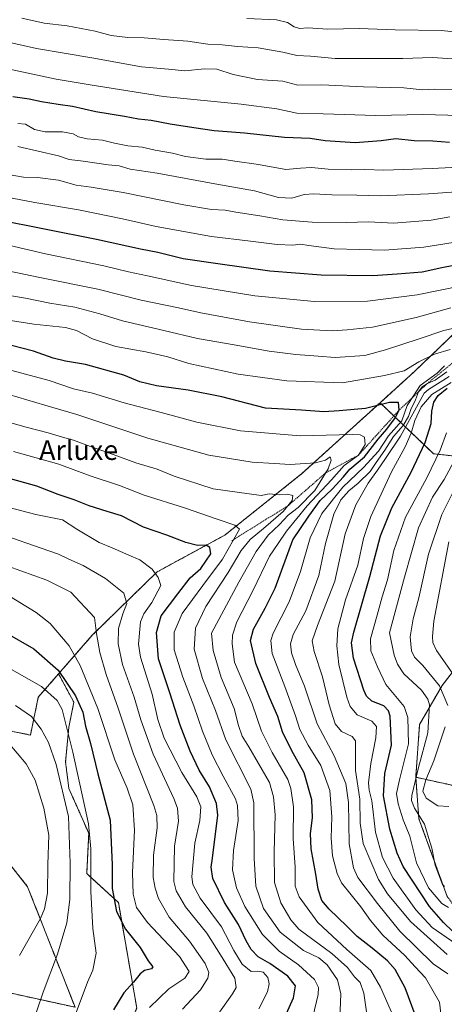
# Model space of a CAD drawing. Units: metres. Extents: x 593173 to 596594, y 4775337 to 4777698.
# Drawn here: x 595120 to 595293, y 4775864 to 4776263 of the extents above; entities that cross this region are included whole.
import ezdxf
from ezdxf.enums import TextEntityAlignment as Align

# ---------------------------------------------------------------- set-up
doc = ezdxf.new("R2010")
doc.units = ezdxf.units.M
doc.header["$MEASUREMENT"] = 0
doc.linetypes.add('TRAZOS', pattern=[0.75, 0.5, -0.25])
for name, color, linetype, lineweight in [('Arbolado forestal', 92, 'TRAZOS', 0), ('Arbolado forestal CxS', 92, 'Continuous', 0), ('Curva de nivel maestra', 36, 'Continuous', 30), ('Curva de nivel normal', 36, 'Continuous', 0), ('Escarpado lineal', 39, 'TRAZOS', 0), ('Pastizal CxS', 92, 'Continuous', 0), ('Texto cartográfico', 19, 'Continuous', 0)]:
    doc.layers.add(name, color=color, linetype=linetype, lineweight=lineweight)
doc.styles.add('Arial', font='txt', dxfattribs={"height": 0.2})

# ---------------------------------------------------------------- blocks, each defined once
blk = doc.blocks.new('*U162')
at = {"layer": 'Curva de nivel normal', "color": 36, "linetype": 'Continuous', "lineweight": 0}
for points in [[(595292.8, 4775911.41, 590), (595292.05, 4775912.27, 590), (595289.1, 4775920.14, 590), (595287.63, 4775927.04, 590), (595286.44, 4775931, 590), (595284.77, 4775936.77, 590), (595280.7, 4775943.26, 590), (595279.49, 4775946.41, 590), (595279.58, 4775948.45, 590), (595282.12, 4775959.3, 590), (595286.11, 4775973.88, 590), (595286.68, 4775985.26, 590), (595286.08, 4775987.59, 590), (595283.46, 4775991.24, 590), (595276.38, 4775997.81, 590), (595273.69, 4776001.81, 590), (595272.45, 4776005.4, 590), (595270.47, 4776014.55, 590), (595276.56, 4776037.05, 590), (595282.27, 4776057.08, 590), (595288.01, 4776069.54, 590), (595292.69, 4776076.7, 590), (595296.45, 4776083.84, 590)], [(595295.05, 4776183.45, 590), (595287.46, 4776182.07, 590), (595272.24, 4776180.84, 590), (595261.9, 4776181.33, 590), (595252.99, 4776181.09, 590), (595239.14, 4776181.25, 590), (595227.14, 4776182.21, 590), (595217.81, 4776183.85, 590), (595208.12, 4776185.35, 590), (595203.69, 4776186.19, 590), (595198.24, 4776186.46, 590), (595187, 4776188.29, 590), (595162.28, 4776193.29, 590), (595149.34, 4776195.47, 590), (595143.27, 4776196.21, 590), (595136.01, 4776198.27, 590), (595127.48, 4776199.34, 590), (595121.81, 4776199.56, 590), (595113.23, 4776201.08, 590)]]:
    blk.add_polyline3d(points, dxfattribs=at)
blk = doc.blocks.new('*U167')
at = {"layer": 'Curva de nivel normal', "color": 36, "linetype": 'Continuous', "lineweight": 0}
blk.add_polyline3d([(595299.27, 4776224.63, 570), (595284.08, 4776225.04, 570), (595264.91, 4776224.63, 570), (595243.49, 4776225.24, 570), (595232.9, 4776225.47, 570), (595224.75, 4776227.23, 570), (595210.28, 4776229.21, 570), (595178.74, 4776232.24, 570), (595148.86, 4776237.08, 570), (595135.02, 4776239.37, 570), (595116.13, 4776243.33, 570)], dxfattribs=at)
blk = doc.blocks.new('*U172')
at = {"layer": 'Curva de nivel normal', "color": 36, "linetype": 'Continuous', "lineweight": 0}
for points in [[(595294.47, 4775902.98, 595), (595291.77, 4775904.52, 595), (595286.39, 4775910.96, 595), (595281.4, 4775921.15, 595), (595278.77, 4775931.85, 595), (595276.11, 4775938.52, 595), (595273.97, 4775945.05, 595), (595273.39, 4775949.25, 595), (595274.62, 4775954.81, 595), (595278.15, 4775969.34, 595), (595277.96, 4775980.08, 595), (595276.5, 4775984.58, 595), (595268.98, 4775993.5, 595), (595265.57, 4776000.62, 595), (595262.95, 4776007.13, 595), (595262.71, 4776012.11, 595), (595265.48, 4776021.7, 595), (595267.48, 4776029.13, 595), (595269.62, 4776035.94, 595), (595272.21, 4776047.86, 595), (595277.02, 4776061.46, 595), (595285.6, 4776077.43, 595), (595291.03, 4776088.6, 595), (595293.6, 4776095.72, 595)], [(595296.3, 4776172.99, 595), (595284.47, 4776171.07, 595), (595268.47, 4776169.89, 595), (595258.14, 4776170.15, 595), (595248.04, 4776170.45, 595), (595237.76, 4776171.75, 595), (595234.32, 4776172.38, 595), (595231.19, 4776171.93, 595), (595224.88, 4776172.13, 595), (595214.03, 4776173.55, 595), (595198.15, 4776175.44, 595), (595175.77, 4776179.45, 595), (595162.01, 4776182.64, 595), (595144.22, 4776186.28, 595), (595126.43, 4776189.3, 595), (595099.37, 4776194.35, 595)]]:
    blk.add_polyline3d(points, dxfattribs=at)
blk = doc.blocks.new('*U184')
at = {"layer": 'Curva de nivel normal', "color": 36, "linetype": 'Continuous', "lineweight": 0}
for points in [[(595294.62, 4775943.98, 585), (595290.14, 4775944.27, 585), (595285.35, 4775947.37, 585), (595284.07, 4775950.25, 585), (595285.26, 4775954.76, 585), (595288.44, 4775962.48, 585), (595293.16, 4775976.34, 585)], [(595294.16, 4775985, 585), (595290.87, 4775992.93, 585), (595284.05, 4776001.22, 585), (595280.69, 4776004.55, 585), (595279.47, 4776007.22, 585), (595278.9, 4776012.88, 585), (595280.14, 4776020.22, 585), (595282.36, 4776028.76, 585), (595286.29, 4776046.46, 585), (595291.79, 4776062.59, 585), (595297.23, 4776073.3, 585)], [(595299.52, 4776193.73, 585), (595286.36, 4776192.76, 585), (595266.94, 4776192.01, 585), (595257.22, 4776192.28, 585), (595247, 4776192.4, 585), (595239.72, 4776192.82, 585), (595235.89, 4776192.45, 585), (595230.87, 4776190.98, 585), (595225.46, 4776191.24, 585), (595215.59, 4776194, 585), (595199.48, 4776196.81, 585), (595176.07, 4776201.2, 585), (595165.13, 4776202.81, 585), (595160.68, 4776204.08, 585), (595156.21, 4776204.58, 585), (595146.06, 4776206.02, 585), (595140.36, 4776206.73, 585), (595135.99, 4776208.18, 585), (595119.5, 4776212.01, 585)]]:
    blk.add_polyline3d(points, dxfattribs=at)
blk = doc.blocks.new('*U187')
at = {"layer": 'Curva de nivel normal', "color": 36, "linetype": 'Continuous', "lineweight": 0}
blk.add_polyline3d([(595117.69, 4776088.1, 645), (595136.16, 4776082.98, 645), (595148.91, 4776078.3, 645), (595160.87, 4776074.26, 645), (595170.88, 4776070.39, 645), (595187.18, 4776065.29, 645), (595200.48, 4776060.58, 645), (595207.6, 4776058.2, 645), (595209.52, 4776056.54, 645), (595202.71, 4776044.36, 645), (595194.62, 4776033.75, 645), (595186.25, 4776022.3, 645), (595182.99, 4776014.72, 645), (595183.08, 4776007.52, 645), (595186.48, 4775996.54, 645), (595191.05, 4775984.88, 645), (595194.58, 4775974.55, 645), (595198.42, 4775964.9, 645), (595202.86, 4775956.3, 645), (595207.89, 4775947.08, 645), (595208.77, 4775944.35, 645), (595208.98, 4775938.27, 645), (595207.18, 4775926.06, 645), (595206.74, 4775918.22, 645), (595208.36, 4775910.92, 645), (595211.76, 4775903.36, 645), (595218.95, 4775892.03, 645), (595225.66, 4775885.24, 645), (595233.59, 4775879.68, 645), (595239.98, 4775873.74, 645), (595241.63, 4775870.52, 645), (595241.49, 4775867.63, 645), (595237.86, 4775852.26, 645)], dxfattribs=at)
blk = doc.blocks.new('*U208')
at = {"layer": 'Curva de nivel normal', "color": 36, "linetype": 'Continuous', "lineweight": 0}
blk.add_polyline3d([(595115.89, 4776111.28, 635), (595130.51, 4776107, 635), (595143.42, 4776103.2, 635), (595172.31, 4776093.56, 635), (595197.15, 4776086.7, 635), (595214.74, 4776083.82, 635), (595223.81, 4776083.23, 635), (595230.14, 4776082.79, 635), (595240.47, 4776083.5, 635), (595244.5, 4776084.57, 635), (595246.33, 4776085.93, 635), (595246.86, 4776084.58, 635), (595245.56, 4776081.13, 635), (595240.17, 4776072.3, 635), (595233.41, 4776065.39, 635), (595229.32, 4776062.21, 635), (595225.77, 4776058.54, 635), (595221.26, 4776054.21, 635), (595216.31, 4776047.55, 635), (595209.33, 4776035.05, 635), (595198.25, 4776014.32, 635), (595198.91, 4776007.29, 635), (595202.09, 4775996.34, 635), (595207.4, 4775983.78, 635), (595209.12, 4775976.88, 635), (595210.61, 4775972.55, 635), (595213.36, 4775968.18, 635), (595217.27, 4775961.4, 635), (595221.74, 4775953.64, 635), (595223.42, 4775947.84, 635), (595224.06, 4775940.53, 635), (595223.65, 4775925.55, 635), (595223.83, 4775913.07, 635), (595226.3, 4775904.87, 635), (595230.36, 4775897.88, 635), (595233.71, 4775894.12, 635), (595247, 4775884.2, 635), (595253.4, 4775878.63, 635), (595256.3, 4775874.79, 635), (595258.58, 4775872.44, 635), (595260.07, 4775868.1, 635), (595261.7, 4775856.79, 635)], dxfattribs=at)
blk = doc.blocks.new('*U209')
at = {"layer": 'Curva de nivel normal', "color": 36, "linetype": 'Continuous', "lineweight": 0}
blk.add_polyline3d([(595118.61, 4775984.94, 685), (595125.07, 4775980.47, 685), (595128.96, 4775975.36, 685), (595131.91, 4775969.98, 685), (595135.03, 4775960.95, 685), (595140.05, 4775939.86, 685), (595140.8, 4775920.99, 685), (595140.68, 4775906.14, 685), (595139.38, 4775896.72, 685), (595135.62, 4775884.02, 685), (595129.86, 4775868.61, 685), (595122.07, 4775845.82, 685)], dxfattribs=at)
blk = doc.blocks.new('*U215')
at = {"layer": 'Curva de nivel normal', "color": 36, "linetype": 'Continuous', "lineweight": 0}
for points in [[(595105.27, 4776153.26, 615), (595122.58, 4776150.38, 615), (595132.57, 4776148.34, 615), (595142.64, 4776146.78, 615), (595152.89, 4776144.06, 615), (595162.09, 4776141.24, 615), (595178.86, 4776137.3, 615), (595192.48, 4776133.96, 615), (595207.44, 4776131.49, 615), (595221.67, 4776128.84, 615), (595232.47, 4776127.46, 615), (595241.47, 4776126.9, 615), (595248.47, 4776126.31, 615), (595260.47, 4776127.1, 615), (595268.8, 4776129.4, 615), (595282.56, 4776133.83, 615), (595292.58, 4776137.27, 615), (595305.52, 4776140.25, 615)], [(595293.72, 4776120.42, 615), (595289.04, 4776117.06, 615), (595285.92, 4776115.8, 615), (595283.74, 4776114.44, 615), (595282.25, 4776112.36, 615), (595281.05, 4776109.17, 615), (595279.13, 4776105.18, 615), (595278.24, 4776102.29, 615), (595276.05, 4776098.72, 615), (595272.1, 4776094.25, 615), (595268.61, 4776088.64, 615), (595265.05, 4776083.59, 615), (595262.69, 4776079.97, 615), (595257.78, 4776075.21, 615), (595253.94, 4776072.2, 615), (595250.67, 4776068.47, 615), (595247.85, 4776062.65, 615), (595244.48, 4776050.82, 615), (595241.72, 4776037.83, 615), (595236.47, 4776023.41, 615), (595231.42, 4776013.79, 615), (595230.23, 4776009.97, 615), (595230.67, 4776006.41, 615), (595232.36, 4776001.56, 615), (595235.94, 4775992.8, 615), (595241.05, 4775977.57, 615), (595248.07, 4775964.48, 615), (595252.76, 4775953.27, 615), (595253.77, 4775945.55, 615), (595254.04, 4775928.84, 615), (595255.88, 4775919.1, 615), (595257.57, 4775915.17, 615), (595265.57, 4775904.61, 615), (595274.72, 4775893.38, 615), (595288.29, 4775880.1, 615), (595294.2, 4775875.97, 615)]]:
    blk.add_polyline3d(points, dxfattribs=at)
blk = doc.blocks.new('*U217')
at = {"layer": 'Curva de nivel normal', "color": 36, "linetype": 'Continuous', "lineweight": 0}
for points in [[(595293.86, 4775883.91, 610), (595278.97, 4775897.24, 610), (595269.71, 4775908.54, 610), (595265.98, 4775914.29, 610), (595259.73, 4775928.9, 610), (595258.54, 4775937.22, 610), (595258.5, 4775946.88, 610), (595256.65, 4775958.55, 610), (595256.74, 4775968.84, 610), (595256.66, 4775970.63, 610), (595255.37, 4775972.35, 610), (595250.99, 4775974.4, 610), (595248.36, 4775977.54, 610), (595245.95, 4775985.22, 610), (595243.29, 4775996.55, 610), (595239.94, 4776006.96, 610), (595239.1, 4776011.17, 610), (595241.2, 4776017.43, 610), (595248.23, 4776035.45, 610), (595252.55, 4776054.68, 610), (595256.84, 4776066.48, 610), (595261.82, 4776075.29, 610), (595265.63, 4776080.48, 610), (595268.8, 4776085.3, 610), (595274.9, 4776094.4, 610), (595282.1, 4776107.34, 610), (595284.61, 4776111.84, 610), (595286.29, 4776113.32, 610), (595294.79, 4776118.62, 610)], [(595295.35, 4776146.4, 610), (595281.35, 4776142.54, 610), (595263.65, 4776138.58, 610), (595253.35, 4776137.56, 610), (595247.26, 4776137.14, 610), (595234.72, 4776137.86, 610), (595213.57, 4776140.77, 610), (595201.16, 4776143.11, 610), (595193.85, 4776144.38, 610), (595184.73, 4776146.46, 610), (595169.58, 4776149.64, 610), (595151.95, 4776154.09, 610), (595128.47, 4776158.83, 610), (595108.09, 4776162.92, 610)]]:
    blk.add_polyline3d(points, dxfattribs=at)
blk = doc.blocks.new('*U221')
at = {"layer": 'Curva de nivel normal', "color": 36, "linetype": 'Continuous', "lineweight": 0}
blk.add_polyline3d([(595114.15, 4776001.17, 680), (595129.15, 4775992.74, 680), (595135.47, 4775986.98, 680), (595137.49, 4775983.4, 680), (595141.8, 4775965.98, 680), (595148.26, 4775936.9, 680), (595149.12, 4775926.76, 680), (595149.18, 4775909.44, 680), (595150.02, 4775894.36, 680), (595151.28, 4775884.46, 680), (595149.94, 4775877.48, 680), (595147.82, 4775872.68, 680), (595143.19, 4775860.36, 680)], dxfattribs=at)
blk = doc.blocks.new('*U228')
at = {"layer": 'Curva de nivel normal', "color": 36, "linetype": 'Continuous', "lineweight": 0}
blk.add_polyline3d([(595112.98, 4776122.08, 630), (595132.19, 4776116.97, 630), (595142.14, 4776113.51, 630), (595149.79, 4776111.8, 630), (595162.74, 4776107.95, 630), (595177.75, 4776104.02, 630), (595192.27, 4776099.99, 630), (595209.9, 4776096.5, 630), (595234.25, 4776094.5, 630), (595255.39, 4776094.97, 630), (595258.55, 4776094.91, 630), (595260.38, 4776093.97, 630), (595260.57, 4776090.9, 630), (595257.89, 4776086.64, 630), (595252.13, 4776082.43, 630), (595246.96, 4776076.66, 630), (595236.99, 4776066.07, 630), (595228.68, 4776055.78, 630), (595225.22, 4776050.79, 630), (595221.71, 4776045.61, 630), (595215.08, 4776031.82, 630), (595208.51, 4776018.93, 630), (595206.75, 4776013.54, 630), (595206.54, 4776010.01, 630), (595207.51, 4776002.55, 630), (595214.66, 4775985.69, 630), (595218.46, 4775974.5, 630), (595222.77, 4775965.88, 630), (595229.13, 4775954.88, 630), (595230.45, 4775951.29, 630), (595231.51, 4775943.88, 630), (595231.36, 4775930.9, 630), (595232.19, 4775919.28, 630), (595232.16, 4775911.67, 630), (595233.74, 4775907.3, 630), (595241.35, 4775896.86, 630), (595253.12, 4775885.87, 630), (595262.97, 4775877.4, 630), (595266.89, 4775870.64, 630), (595272.19, 4775858.23, 630)], dxfattribs=at)
blk = doc.blocks.new('*U231')
at = {"layer": 'Curva de nivel normal', "color": 36, "linetype": 'Continuous', "lineweight": 0}
blk.add_polyline3d([(595111.32, 4776101.3, 640), (595122.85, 4776097.99, 640), (595131.86, 4776095.76, 640), (595137.63, 4776093.95, 640), (595142.15, 4776092.72, 640), (595147.54, 4776090.64, 640), (595159.79, 4776086.35, 640), (595167.45, 4776083.52, 640), (595176.07, 4776080.96, 640), (595183.04, 4776078.12, 640), (595198.88, 4776072.94, 640), (595218.3, 4776070.25, 640), (595221.59, 4776070.9, 640), (595225.85, 4776070.58, 640), (595228.92, 4776070.78, 640), (595231.17, 4776070.28, 640), (595230.93, 4776068.21, 640), (595227.36, 4776063.77, 640), (595219.35, 4776056.8, 640), (595213.89, 4776052.45, 640), (595210.29, 4776047.88, 640), (595205.02, 4776039.02, 640), (595195.92, 4776025.11, 640), (595191.68, 4776016.36, 640), (595191.08, 4776007.82, 640), (595194.5, 4775995.94, 640), (595199.83, 4775982.9, 640), (595203.98, 4775971.05, 640), (595214.14, 4775950.97, 640), (595215.34, 4775945.41, 640), (595215.45, 4775922.85, 640), (595216.21, 4775911.61, 640), (595219.34, 4775902.6, 640), (595226.06, 4775892.92, 640), (595235.57, 4775885.52, 640), (595241.73, 4775882.48, 640), (595245.15, 4775879.62, 640), (595249.4, 4775873.58, 640), (595250.76, 4775867.89, 640), (595250.24, 4775854.23, 640)], dxfattribs=at)
blk = doc.blocks.new('*U234')
at = {"layer": 'Curva de nivel normal', "color": 36, "linetype": 'Continuous', "lineweight": 0}
for points in [[(595297.47, 4775888.18, 605), (595287.8, 4775894.84, 605), (595281.14, 4775902.02, 605), (595272.01, 4775914.91, 605), (595267.65, 4775923.25, 605), (595264.84, 4775933.55, 605), (595263.29, 4775946.22, 605), (595262.25, 4775950.55, 605), (595261.97, 4775953.56, 605), (595262.89, 4775961.42, 605), (595264.96, 4775971.89, 605), (595265.2, 4775976.38, 605), (595263.25, 4775978.61, 605), (595257.36, 4775981.22, 605), (595254.55, 4775984.51, 605), (595253.15, 4775988.3, 605), (595249.87, 4776001.63, 605), (595249.07, 4776009.22, 605), (595249.48, 4776016.13, 605), (595252.6, 4776027.85, 605), (595257.61, 4776042, 605), (595259.92, 4776052.84, 605), (595262.97, 4776061.79, 605), (595271.31, 4776079.87, 605), (595276.92, 4776090.06, 605), (595279.35, 4776095.6, 605), (595280.79, 4776100.72, 605), (595283.42, 4776106.31, 605), (595287.69, 4776111.3, 605), (595295.55, 4776116.14, 605)], [(595309.11, 4776157.35, 605), (595281.68, 4776151.78, 605), (595261.51, 4776149.17, 605), (595240.08, 4776148.97, 605), (595215.8, 4776151.39, 605), (595190.08, 4776155.56, 605), (595172.21, 4776159.5, 605), (595164.41, 4776161.09, 605), (595154.48, 4776163.49, 605), (595130.79, 4776168.34, 605), (595113.36, 4776172.48, 605)]]:
    blk.add_polyline3d(points, dxfattribs=at)
blk = doc.blocks.new('*U243')
at = {"layer": 'Curva de nivel normal', "color": 36, "linetype": 'Continuous', "lineweight": 0}
for points in [[(595295.96, 4775998.29, 580), (595289.58, 4776007.29, 580), (595288.1, 4776010.53, 580), (595287.95, 4776013.03, 580), (595288.55, 4776019.28, 580), (595294.65, 4776051.41, 580)], [(595300.91, 4776203.68, 580), (595287.8, 4776202.98, 580), (595268.14, 4776202.37, 580), (595260.42, 4776202.62, 580), (595254.98, 4776202.44, 580), (595245.54, 4776202.8, 580), (595238.83, 4776203.49, 580), (595234.34, 4776203.21, 580), (595228.36, 4776202.58, 580), (595217.32, 4776204.64, 580), (595207.64, 4776206.06, 580), (595202.48, 4776206.8, 580), (595195.9, 4776206.85, 580), (595187.6, 4776207.86, 580), (595182.29, 4776209.23, 580), (595175.27, 4776210.54, 580), (595170.08, 4776211.74, 580), (595164.21, 4776212.29, 580), (595158.75, 4776213.31, 580), (595153.89, 4776214.56, 580), (595147.68, 4776215.12, 580), (595144.14, 4776215.96, 580), (595142.04, 4776217.1, 580), (595137.68, 4776217.93, 580), (595130.61, 4776217.94, 580), (595126.34, 4776218.91, 580), (595122.66, 4776221, 580), (595119.5, 4776221.38, 580)]]:
    blk.add_polyline3d(points, dxfattribs=at)
blk = doc.blocks.new('*U246')
at = {"layer": 'Curva de nivel normal', "color": 36, "linetype": 'Continuous', "lineweight": 0}
blk.add_polyline3d([(595115.52, 4775969.92, 690), (595122.92, 4775961.32, 690), (595126.51, 4775954.63, 690), (595130.13, 4775943.34, 690), (595132.14, 4775932.26, 690), (595131.73, 4775920.43, 690), (595131.51, 4775908.75, 690), (595130.4, 4775902.43, 690), (595128.73, 4775898.52, 690), (595120.2, 4775883.5, 690)], dxfattribs=at)
blk = doc.blocks.new('*U248')
at = {"layer": 'Curva de nivel normal', "color": 36, "linetype": 'Continuous', "lineweight": 0}
blk.add_polyline3d([(595116.28, 4776254.16, 565), (595127.15, 4776251.8, 565), (595149.59, 4776248.03, 565), (595169.74, 4776244.38, 565), (595180.7, 4776243.37, 565), (595187.32, 4776242.74, 565), (595195.36, 4776243.58, 565), (595200.33, 4776243.38, 565), (595207.03, 4776241.2, 565), (595216.81, 4776239.19, 565), (595227.14, 4776238.5, 565), (595233.28, 4776236.95, 565), (595242.95, 4776236.97, 565), (595259.89, 4776236.19, 565), (595276.37, 4776235.75, 565), (595283.96, 4776235.02, 565), (595288.8, 4776235.22, 565), (595298.41, 4776234.98, 565)], dxfattribs=at)
blk = doc.blocks.new('*U255')
at = {"layer": 'Curva de nivel maestra', "color": 36, "linetype": 'Continuous', "lineweight": 30}
blk.add_polyline3d([(595282.68, 4775854.6, 625), (595276.92, 4775870.3, 625), (595272.8, 4775877.74, 625), (595269.69, 4775881.25, 625), (595263.45, 4775886.39, 625), (595257.3, 4775891.14, 625), (595253.14, 4775895.38, 625), (595245.92, 4775902.2, 625), (595243.07, 4775905.83, 625), (595241.5, 4775910.42, 625), (595240.53, 4775916.49, 625), (595238.64, 4775926.78, 625), (595238.37, 4775933.01, 625), (595239.25, 4775939.39, 625), (595238.92, 4775946.67, 625), (595235.88, 4775957.64, 625), (595230.8, 4775966.53, 625), (595227.06, 4775974.22, 625), (595225.11, 4775980.53, 625), (595221.69, 4775988.27, 625), (595216.18, 4776002.05, 625), (595214.03, 4776011.35, 625), (595215.18, 4776015.94, 625), (595220.04, 4776024.46, 625), (595223.98, 4776032.61, 625), (595231.24, 4776052.22, 625), (595237.76, 4776061.88, 625), (595242.35, 4776068.21, 625), (595247.18, 4776072.87, 625), (595251.78, 4776077.87, 625), (595254.44, 4776081, 625), (595260.29, 4776085.99, 625), (595265.92, 4776093.13, 625), (595269.45, 4776097.16, 625), (595272.95, 4776101.87, 625), (595274.38, 4776104.9, 625), (595274.16, 4776107.99, 625), (595270.49, 4776107.98, 625), (595260.71, 4776105.56, 625), (595250.02, 4776104.65, 625), (595243.84, 4776104.25, 625), (595234.8, 4776104.95, 625), (595220.14, 4776105.78, 625), (595202.44, 4776110.26, 625), (595188.72, 4776112.99, 625), (595175.81, 4776114.82, 625), (595169.01, 4776116.37, 625), (595162.61, 4776119.12, 625), (595147.01, 4776123.46, 625), (595138.81, 4776124.86, 625), (595133.81, 4776126.09, 625), (595125.81, 4776128.89, 625), (595112.73, 4776132.21, 625)], dxfattribs=at)
blk = doc.blocks.new('*U257')
at = {"layer": 'Curva de nivel maestra', "color": 36, "linetype": 'Continuous', "lineweight": 30}
blk.add_polyline3d([(595117.43, 4776232.33, 575), (595124.05, 4776231.38, 575), (595129.15, 4776230.22, 575), (595135.87, 4776229.14, 575), (595141.72, 4776228.42, 575), (595151.21, 4776226.18, 575), (595162.81, 4776224.24, 575), (595168.58, 4776223.18, 575), (595173.61, 4776222.74, 575), (595181.4, 4776221.13, 575), (595191.02, 4776219.75, 575), (595199.22, 4776218.5, 575), (595211.58, 4776217.51, 575), (595227.85, 4776215.8, 575), (595238.28, 4776215.33, 575), (595244.41, 4776214.41, 575), (595256.52, 4776213.57, 575), (595267.11, 4776214.38, 575), (595273.1, 4776215.22, 575), (595280.47, 4776214.38, 575), (595288.14, 4776214.29, 575), (595294.8, 4776213.78, 575)], dxfattribs=at)
blk = doc.blocks.new('*U264')
at = {"layer": 'Curva de nivel maestra', "color": 36, "linetype": 'Continuous', "lineweight": 30}
blk.add_polyline3d([(595225.7, 4775853.28, 650), (595231.5, 4775866.25, 650), (595232.35, 4775871.14, 650), (595229.13, 4775875.02, 650), (595221.87, 4775880.22, 650), (595217.19, 4775882.9, 650), (595214.28, 4775885.94, 650), (595212.22, 4775889.37, 650), (595209.14, 4775896.1, 650), (595203.47, 4775905, 650), (595198.75, 4775914.69, 650), (595198.04, 4775919.39, 650), (595198.53, 4775922.94, 650), (595200.8, 4775940.42, 650), (595200.22, 4775945.23, 650), (595197.37, 4775951.88, 650), (595193.2, 4775958.77, 650), (595189.58, 4775966.42, 650), (595185.47, 4775976.98, 650), (595181.31, 4775990.06, 650), (595176.61, 4776003.96, 650), (595175.79, 4776014.67, 650), (595177.8, 4776021.41, 650), (595184.45, 4776030.38, 650), (595189.51, 4776036.84, 650), (595193.9, 4776040.55, 650), (595197.93, 4776046.55, 650), (595197.46, 4776049.15, 650), (595195.98, 4776050.03, 650), (595192.48, 4776050, 650), (595187.78, 4776051.2, 650), (595180.03, 4776054.18, 650), (595170.5, 4776057.45, 650), (595161.68, 4776061.95, 650), (595155.79, 4776063.81, 650), (595148.53, 4776066.08, 650), (595142.36, 4776068.44, 650), (595135.9, 4776070.63, 650), (595127.17, 4776074.1, 650), (595114.14, 4776077.68, 650)], dxfattribs=at)

msp = doc.modelspace()

# ---------------------------------------------------------------- linework, layer by layer
at = {"layer": 'Arbolado forestal', "color": 92, "linetype": 'TRAZOS', "lineweight": 0}
for points in [[(595514.5, 4776320.23, 484.81), (595514.72, 4776310.57, 487.06), (595502.24, 4776288.68, 503.58), (595486.52, 4776281.31, 515.13), (595475.72, 4776279.84, 516.31), (595460.98, 4776283.28, 515.62), (595448.26, 4776284.3, 516.58), (595439.19, 4776286.52, 517.66), (595439.19, 4776286.52, 517.66), (595423.77, 4776281.69, 524.54), (595349.89, 4776235.62, 562.48), (595345.47, 4776186.44, 588.52), (595319.71, 4776158.16, 605.78), (595280.52, 4776120.52, 620.67), (595266.64, 4776107.92, 623.99)], [(595266.64, 4776107.92, 623.99), (595234.94, 4776079.15, 636.53), (595203.54, 4776054.13, 647.06), (595176.09, 4776039.24, 654.72), (595149.74, 4776013.51, 665.93), (595136.08, 4775997.83, 675.96)], [(595266.64, 4776107.92, 623.99), (595288.39, 4776087.21, 596.33), (595314.9, 4776084.27, 576.02), (595332.25, 4776065.95, 550.92)], [(595281.14, 4775955.85, 588.29), (595282.73, 4775977.25, 592.84), (595291.84, 4775993.04, 585.09), (595307.34, 4776013.19, 568.18), (595306.95, 4776021.48, 568.72), (595311.23, 4776036.48, 565.16), (595326.22, 4776057.9, 553.9), (595332.25, 4776065.95, 550.92)], [(595136.08, 4775997.83, 675.96), (595127.83, 4775988.36, 681.98), (595124.64, 4775972.98, 686.78), (595118.69, 4775974.17, 688.18), (595101.19, 4775978.21, 690.33), (595080.31, 4775979.56, 690.16), (595064.15, 4775979.56, 690.62), (595045.3, 4775977.54, 691.81), (595033.18, 4775970.13, 694.86), (595023.08, 4775958.01, 698.72), (595017.69, 4775945.89, 702.64), (595016.3, 4775932.27, 705.53)], [(595184.4, 4775717.64, 652.23), (595195.56, 4775742.97, 648.86), (595204.06, 4775748.47, 646.44), (595200.98, 4775766.42, 646.64), (595192.22, 4775772.91, 649.64), (595177.67, 4775773.75, 654.54), (595159.51, 4775778.75, 661.27), (595165.56, 4775786.97, 661.7), (595176.06, 4775806.47, 662.02), (595154.56, 4775832.97, 671.98), (595167.85, 4775862.11, 671.45), (595160.35, 4775904.96, 673.93), (595153.34, 4775911.39, 677.63), (595147.5, 4775916.74, 681.24), (595148.32, 4775933.1, 681.21), (595140.24, 4775951.28, 683.16), (595138.9, 4775962.05, 682.37), (595140.24, 4775976.19, 679.37), (595142.26, 4775986.29, 676.27), (595136.08, 4775997.83, 675.96)], [(595108.02, 4775856.82, 690.87), (595110.03, 4775869.6, 691.54), (595142.74, 4775862.47, 680.07), (595123.47, 4775911.39, 693.6), (595095.54, 4775946.8, 696.02), (595078.61, 4775957.23, 695.74), (595076.82, 4775956.52, 695.92), (595067.78, 4775952.92, 696.9), (595059.97, 4775939.03, 699.78), (595048.29, 4775920.1, 703.82), (595033.93, 4775915.16, 705.96), (595027.11, 4775923.48, 705.66), (595016.3, 4775932.27, 705.53)], [(595281.14, 4775955.85, 588.29), (595282.45, 4775938.98, 590.68), (595293.93, 4775907.41, 592.21), (595296.05, 4775904.51, 594.14), (595304.45, 4775893.05, 602.23), (595323.75, 4775866.72, 608.96)], [(595620.2, 4775904.95, 612.61), (595604.22, 4775876.55, 629.6), (595589.75, 4775864.31, 639.99), (595568.6, 4775864.31, 648.54), (595542.99, 4775872.1, 651.34), (595512.94, 4775885.46, 650.63), (595463.96, 4775897.7, 645.86), (595459.51, 4775896.59, 645.65), (595409.42, 4775908.83, 633.25), (595367.12, 4775924.42, 614.6), (595328.16, 4775944.45, 591.94), (595302.55, 4775951.13, 583.4), (595293.6, 4775953.1, 582.03), (595281.14, 4775955.85, 588.29)]]:
    msp.add_polyline3d(points, dxfattribs=at)
at = {"layer": 'Arbolado forestal CxS', "color": 92, "linetype": 'Continuous', "lineweight": 0}
for points in [[(595319.72, 4776158.16, 605.78), (595280.52, 4776120.52, 620.67), (595266.64, 4776107.92, 623.99), (595234.94, 4776079.15, 636.53), (595203.54, 4776054.13, 647.06), (595176.09, 4776039.24, 654.72), (595149.74, 4776013.51, 665.93), (595136.08, 4775997.83, 675.95), (595127.83, 4775988.36, 681.98), (595124.65, 4775972.98, 686.78), (595118.7, 4775974.17, 688.18)], [(595314.9, 4776084.27, 576.02), (595288.39, 4776087.21, 596.33), (595266.64, 4776107.92, 623.99), (595280.52, 4776120.52, 620.67), (595319.72, 4776158.16, 605.78)], [(595167.85, 4775862.11, 671.45), (595160.35, 4775904.96, 673.93), (595153.34, 4775911.39, 677.63), (595147.5, 4775916.74, 681.24), (595148.32, 4775933.1, 681.21), (595140.24, 4775951.28, 683.16), (595138.9, 4775962.05, 682.37), (595140.24, 4775976.19, 679.37), (595142.26, 4775986.29, 676.27), (595136.08, 4775997.83, 675.95), (595149.74, 4776013.51, 665.93), (595176.09, 4776039.24, 654.72), (595203.54, 4776054.13, 647.06), (595234.94, 4776079.15, 636.53), (595266.64, 4776107.92, 623.99), (595288.39, 4776087.21, 596.33), (595314.9, 4776084.27, 576.02)], [(595302.55, 4775951.13, 583.4), (595281.14, 4775955.85, 588.29), (595282.73, 4775977.25, 592.84), (595291.84, 4775993.04, 585.09), (595307.34, 4776013.19, 568.18)], [(595307.34, 4776013.19, 568.18), (595291.84, 4775993.04, 585.09), (595282.73, 4775977.25, 592.84), (595281.14, 4775955.85, 588.29), (595282.45, 4775938.98, 590.68), (595293.93, 4775907.41, 592.21)], [(594810.72, 4775969.56, 699.74), (594831.91, 4775970.31, 701.06), (594847.8, 4775961.99, 704.25), (594869.66, 4775952.54, 707.52), (594891.97, 4775962.41, 705.42), (594930.05, 4775968.88, 703.17), (594959.01, 4775958.92, 704.66), (594987.83, 4775940.05, 706.79), (595003.66, 4775937.1, 705.82), (595015.01, 4775933.32, 705.47), (595016.3, 4775932.27, 705.53), (595016.3, 4775932.27, 705.53), (595027.12, 4775923.48, 705.66), (595033.93, 4775915.16, 705.96), (595048.29, 4775920.1, 703.82), (595059.97, 4775939.03, 699.78), (595067.78, 4775952.92, 696.9), (595076.82, 4775956.51, 695.92), (595078.61, 4775957.22, 695.74), (595095.54, 4775946.8, 696.02), (595123.47, 4775911.39, 693.6), (595142.74, 4775862.47, 680.07), (595110.03, 4775869.6, 691.54), (595108.02, 4775856.82, 690.86)], [(595293.93, 4775907.41, 592.21), (595282.45, 4775938.98, 590.68), (595281.14, 4775955.85, 588.29), (595302.55, 4775951.13, 583.4)]]:
    msp.add_polyline3d(points, dxfattribs=at)
at = {"layer": 'Curva de nivel maestra', "color": 36, "linetype": 'Continuous', "lineweight": 30}
for points in [[(595296.6, 4776163.68, 600), (595291.8, 4776162.66, 600), (595283.8, 4776160.91, 600), (595273.59, 4776160.08, 600), (595263.78, 4776159.46, 600), (595242.69, 4776159.76, 600), (595221.93, 4776161.32, 600), (595200.72, 4776164.35, 600), (595186.68, 4776166.36, 600), (595176.43, 4776168.93, 600), (595169.3, 4776170.23, 600), (595151.48, 4776174.24, 600), (595110.48, 4776182.29, 600)], [(595296.26, 4775893.2, 600), (595292.46, 4775896.83, 600), (595286.72, 4775903.29, 600), (595276.06, 4775919.56, 600), (595273.59, 4775924.95, 600), (595270.66, 4775934.76, 600), (595268.1, 4775948.25, 600), (595268.64, 4775957.39, 600), (595271.24, 4775968.88, 600), (595270.74, 4775980.62, 600), (595270.14, 4775982.78, 600), (595268.14, 4775984.86, 600), (595263.26, 4775986.78, 600), (595261.17, 4775988.76, 600), (595260.1, 4775991.26, 600), (595255.82, 4776004.22, 600), (595255.06, 4776010.37, 600), (595255.98, 4776014.73, 600), (595262.55, 4776037.32, 600), (595266.88, 4776053.85, 600), (595271.43, 4776065.2, 600), (595279.28, 4776079.77, 600), (595285.02, 4776091.77, 600), (595287.4, 4776099.45, 600), (595287.7, 4776104.44, 600), (595288.52, 4776108.21, 600), (595290.32, 4776110.87, 600), (595293.9, 4776113.84, 600)], [(595114.27, 4776014.74, 675), (595125.96, 4776007.94, 675), (595135.96, 4775999.31, 675), (595142.93, 4775988.91, 675), (595145.89, 4775982.3, 675), (595146.98, 4775976.64, 675), (595148.97, 4775969.58, 675), (595152.07, 4775957.22, 675), (595156.96, 4775938.46, 675), (595157.85, 4775920.32, 675), (595157.78, 4775910.68, 675), (595159.64, 4775901.36, 675), (595163.19, 4775894.15, 675), (595169.19, 4775886.65, 675), (595172.46, 4775881.32, 675), (595174.32, 4775878.85, 675), (595173.86, 4775878.06, 675), (595170.98, 4775877.42, 675), (595169.22, 4775876.04, 675), (595166.52, 4775872.58, 675), (595162.57, 4775868.33, 675), (595158.42, 4775861.37, 675)]]:
    msp.add_polyline3d(points, dxfattribs=at)
at = {"layer": 'Curva de nivel normal', "color": 36, "linetype": 'Continuous', "lineweight": 0}
for points in [[(595314.24, 4776246.3, 560), (595287.92, 4776248.14, 560), (595275.86, 4776247.74, 560), (595248.38, 4776247.73, 560), (595238.42, 4776248.64, 560), (595232.91, 4776248.9, 560), (595227.14, 4776250.28, 560), (595217.11, 4776252.09, 560), (595208.8, 4776252.63, 560), (595202.58, 4776253.2, 560), (595196.63, 4776253.49, 560), (595188.53, 4776254.71, 560), (595178.88, 4776255.42, 560), (595170.81, 4776256.13, 560), (595164.22, 4776256.29, 560), (595157.48, 4776257.12, 560), (595150.99, 4776258.84, 560), (595139.5, 4776260.94, 560), (595130.15, 4776262.13, 560), (595121.15, 4776264.12, 560)], [(595300.47, 4776258.08, 555), (595291.55, 4776259.08, 555), (595272.8, 4776259.3, 555), (595258.22, 4776259.89, 555), (595245.47, 4776259.63, 555), (595237.34, 4776260.19, 555), (595233.89, 4776259.95, 555), (595231.8, 4776260.52, 555), (595229.02, 4776262.4, 555), (595224.64, 4776263.35, 555), (595212.48, 4776263.91, 555)], [(595102.65, 4776143.45, 620), (595126.02, 4776139.77, 620), (595138.81, 4776138.43, 620), (595143.32, 4776137.27, 620), (595149.85, 4776133.82, 620), (595159.32, 4776130.77, 620), (595171.48, 4776128.64, 620), (595180.48, 4776126.5, 620), (595189.02, 4776123.83, 620), (595198.97, 4776121.72, 620), (595209, 4776119.46, 620), (595228.76, 4776116.76, 620), (595251.46, 4776116.07, 620), (595268.47, 4776118.96, 620), (595276.47, 4776120.9, 620), (595282.47, 4776124.59, 620), (595288.8, 4776127.66, 620), (595295.18, 4776129.48, 620)], [(595292.8, 4776122.94, 620), (595289.91, 4776119.87, 620), (595283.01, 4776114.87, 620), (595280.2, 4776110.68, 620), (595277.72, 4776106.75, 620), (595275.44, 4776100.63, 620), (595270.14, 4776094.5, 620), (595265.97, 4776088.29, 620), (595259.99, 4776081.68, 620), (595251.48, 4776073.67, 620), (595243, 4776062.9, 620), (595238.32, 4776053.11, 620), (595234.38, 4776039.36, 620), (595229.68, 4776027.12, 620), (595223.24, 4776014.32, 620), (595222.25, 4776011.43, 620), (595222.84, 4776006.03, 620), (595227.98, 4775992.72, 620), (595232.35, 4775980.76, 620), (595234.12, 4775975.2, 620), (595237.48, 4775968.9, 620), (595242.62, 4775960.65, 620), (595246.22, 4775950.44, 620), (595247.1, 4775939.76, 620), (595246.82, 4775931.1, 620), (595247.36, 4775923.88, 620), (595249.17, 4775916.78, 620), (595250.97, 4775912.92, 620), (595258.82, 4775903.24, 620), (595262.76, 4775897.66, 620), (595267.78, 4775891.74, 620), (595276.75, 4775883.51, 620), (595280.88, 4775878.85, 620), (595285.09, 4775874.44, 620), (595290.75, 4775864.44, 620), (595292.1, 4775852.89, 620)], [(595106.48, 4776067.8, 655), (595126.81, 4776062.59, 655), (595137.71, 4776060.33, 655), (595143.49, 4776056.54, 655), (595152.54, 4776051.18, 655), (595157.9, 4776048.97, 655), (595164.6, 4776046, 655), (595169.13, 4776044.15, 655), (595174.02, 4776040.37, 655), (595176.5, 4776036.9, 655), (595177.61, 4776033.68, 655), (595174.01, 4776026.75, 655), (595170.69, 4776022.18, 655), (595169.35, 4776018.94, 655), (595168.57, 4776009.82, 655), (595169.28, 4776004.55, 655), (595174.1, 4775989.53, 655), (595176.36, 4775979.34, 655), (595178.92, 4775971.66, 655), (595186.1, 4775957.71, 655), (595192.24, 4775947.87, 655), (595193.84, 4775943.88, 655), (595193.39, 4775938.22, 655), (595191.39, 4775929.04, 655), (595190.19, 4775915.46, 655), (595190.59, 4775912.24, 655), (595193.52, 4775906.75, 655), (595202.26, 4775895.14, 655), (595207.31, 4775885.42, 655), (595210.64, 4775879.95, 655), (595214.26, 4775876.95, 655), (595217.02, 4775877.04, 655), (595219.14, 4775876.75, 655), (595221.02, 4775874.55, 655), (595221.64, 4775871.92, 655), (595220.9, 4775868.72, 655), (595217.35, 4775861.73, 655)], [(595114.26, 4776053.96, 660), (595128.97, 4776048.87, 660), (595136.04, 4776046.44, 660), (595140.23, 4776044.34, 660), (595146.12, 4776041.83, 660), (595155.17, 4776036.51, 660), (595162.55, 4776030.62, 660), (595163.77, 4776026.38, 660), (595162.16, 4776022.15, 660), (595160.43, 4776016.22, 660), (595160.27, 4776010, 660), (595162.03, 4776001.56, 660), (595166.79, 4775988.32, 660), (595169.44, 4775979.22, 660), (595174.52, 4775965.22, 660), (595182.92, 4775947.22, 660), (595184.34, 4775943.32, 660), (595184.78, 4775937.96, 660), (595183.19, 4775927.8, 660), (595182.93, 4775913.55, 660), (595183.83, 4775909.75, 660), (595187.59, 4775903.17, 660), (595196.32, 4775892.5, 660), (595201.86, 4775883.74, 660), (595207.63, 4775874.22, 660), (595208.2, 4775870.5, 660), (595206.73, 4775867.89, 660), (595196.62, 4775853.56, 660)], [(595110.1, 4776043.5, 665), (595131.25, 4776035.87, 665), (595141.01, 4776030.96, 665), (595150.64, 4776020.71, 665), (595151.43, 4776014.22, 665), (595152.76, 4776006.55, 665), (595155.39, 4775997.55, 665), (595160.26, 4775983.88, 665), (595166.46, 4775965.24, 665), (595174.74, 4775944.31, 665), (595176.02, 4775940.35, 665), (595176.18, 4775935.3, 665), (595174.58, 4775924.19, 665), (595174.53, 4775915.17, 665), (595175.27, 4775910.73, 665), (595176.65, 4775906.54, 665), (595180.98, 4775899.05, 665), (595189.24, 4775889.32, 665), (595195.56, 4775880.18, 665), (595197.09, 4775876.59, 665), (595196.7, 4775874.23, 665), (595193.67, 4775869.56, 665), (595186.41, 4775861.6, 665)], [(595114.42, 4776030.49, 670), (595126.91, 4776022.79, 670), (595132.63, 4776018.3, 670), (595140.39, 4776009.21, 670), (595144.9, 4776001.18, 670), (595152.04, 4775983.78, 670), (595158.93, 4775962.92, 670), (595163.9, 4775951.4, 670), (595166.28, 4775944.58, 670), (595166.92, 4775934.31, 670), (595166.1, 4775917.16, 670), (595166.36, 4775908.32, 670), (595167.78, 4775902.98, 670), (595172.24, 4775896.83, 670), (595185.2, 4775883.04, 670), (595189.06, 4775876.89, 670), (595187.38, 4775874.23, 670), (595180.83, 4775869.94, 670), (595172.99, 4775862.4, 670)]]:
    msp.add_polyline3d(points, dxfattribs=at)
at = {"layer": 'Escarpado lineal', "color": 39, "linetype": 'TRAZOS', "lineweight": 0}
msp.add_polyline3d([(595408.2, 4776196.2, 641.24), (595404.93, 4776189.69, 641.24), (595391.29, 4776181.35, 641.24), (595381.64, 4776176.85, 641.24), (595372.45, 4776178.43, 641.24), (595356.29, 4776170.35, 641.24), (595337.34, 4776158.07, 641.24), (595330.59, 4776153.7, 641.24), (595316.34, 4776140.54, 641.24), (595285.92, 4776115.8, 641.24), (595274.38, 4776104.9, 641.24), (595257.89, 4776086.64, 641.24), (595244.51, 4776079.4, 641.24), (595229.15, 4776066, 641.24), (595206.22, 4776051.78, 641.24)], dxfattribs=at)
at = {"layer": 'Pastizal CxS', "color": 92, "linetype": 'Continuous', "lineweight": 0}
for points in [[(595136.08, 4775997.83, 675.96), (595127.83, 4775988.36, 681.98), (595124.64, 4775972.98, 686.78), (595118.69, 4775974.17, 688.18), (595101.19, 4775978.21, 690.33), (595080.31, 4775979.56, 690.16), (595064.15, 4775979.56, 690.62), (595045.3, 4775977.54, 691.81), (595033.18, 4775970.13, 694.86), (595023.08, 4775958.01, 698.72), (595017.69, 4775945.89, 702.64), (595016.3, 4775932.27, 705.53)], [(595118.7, 4775974.17, 688.18), (595124.65, 4775972.98, 686.78), (595127.83, 4775988.36, 681.98), (595136.08, 4775997.83, 675.95), (595142.26, 4775986.29, 676.27), (595140.24, 4775976.19, 679.37), (595138.9, 4775962.05, 682.37), (595140.24, 4775951.28, 683.16), (595148.32, 4775933.1, 681.21), (595147.5, 4775916.74, 681.24), (595153.34, 4775911.39, 677.63), (595160.35, 4775904.96, 673.93), (595167.85, 4775862.11, 671.45)], [(595184.4, 4775717.64, 652.23), (595195.56, 4775742.97, 648.86), (595204.06, 4775748.47, 646.44), (595200.98, 4775766.42, 646.64), (595192.22, 4775772.91, 649.64), (595177.67, 4775773.75, 654.54), (595159.51, 4775778.75, 661.27), (595165.56, 4775786.97, 661.7), (595176.06, 4775806.47, 662.02), (595154.56, 4775832.97, 671.98), (595167.85, 4775862.11, 671.45), (595160.35, 4775904.96, 673.93), (595153.34, 4775911.39, 677.63), (595147.5, 4775916.74, 681.24), (595148.32, 4775933.1, 681.21), (595140.24, 4775951.28, 683.16), (595138.9, 4775962.05, 682.37), (595140.24, 4775976.19, 679.37), (595142.26, 4775986.29, 676.27), (595136.08, 4775997.83, 675.96)], [(595108.02, 4775856.82, 690.87), (595110.03, 4775869.6, 691.54), (595142.74, 4775862.47, 680.07), (595123.47, 4775911.39, 693.6), (595095.54, 4775946.8, 696.02), (595078.61, 4775957.23, 695.74), (595076.82, 4775956.52, 695.92), (595067.78, 4775952.92, 696.9), (595059.97, 4775939.03, 699.78), (595048.29, 4775920.1, 703.82), (595033.93, 4775915.16, 705.96), (595027.11, 4775923.48, 705.66), (595016.3, 4775932.27, 705.53)], [(595110.03, 4775869.6, 691.54), (595142.74, 4775862.47, 680.07), (595123.47, 4775911.39, 693.6), (595095.54, 4775946.8, 696.02)]]:
    msp.add_polyline3d(points, dxfattribs=at)

# ---------------------------------------------------------------- block references
at = {"layer": 'Curva de nivel maestra', "color": 36, "linetype": 'Continuous', "lineweight": 30}
for name in ['*U264', '*U257', '*U255']:
    msp.add_blockref(name, (0, 0), dxfattribs=at)
at = {"layer": 'Curva de nivel normal', "color": 36, "linetype": 'Continuous', "lineweight": 0}
for name in ['*U208', '*U231', '*U187', '*U248', '*U167', '*U243', '*U184', '*U162', '*U172', '*U234', '*U217', '*U215', '*U228', '*U221', '*U209', '*U246']:
    msp.add_blockref(name, (0, 0), dxfattribs=at)

# ---------------------------------------------------------------- texts
at = {"layer": 'Texto cartográfico', "color": 19, "linetype": 'Continuous', "lineweight": 0, "style": 'Arial'}
msp.add_text('Arluxe', height=8, dxfattribs=at).set_placement((595144.2, 4776088.7), align=Align.MIDDLE_CENTER)

doc.saveas('drawing.dxf')
